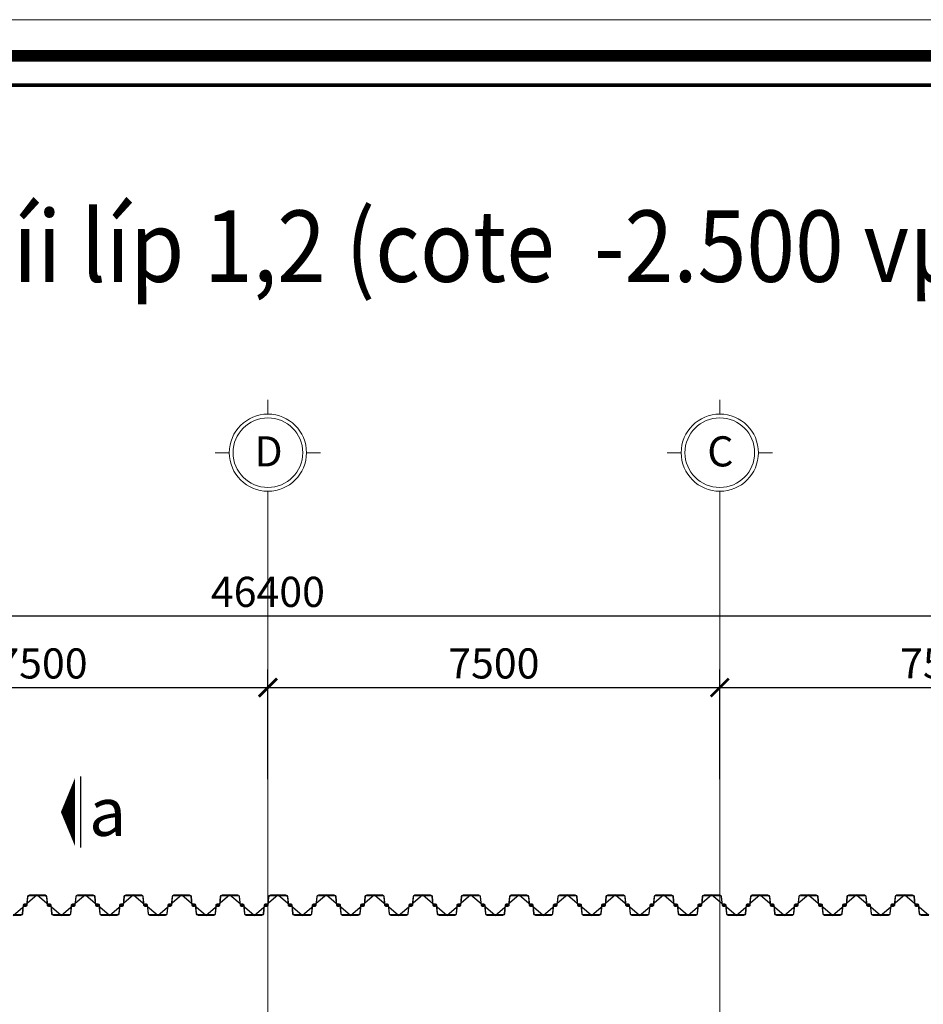
# Model space of a CAD drawing. Units: millimetres. Extents: x -776658 to 33891232, y -20307295 to 12838539.
# Drawn here: x 19517159 to 19532157, y -725033 to -708690 of the extents above; entities that cross this region are included whole.
import ezdxf
from ezdxf.enums import TextEntityAlignment as Align

# ---------------------------------------------------------------- set-up
doc = ezdxf.new("R2010")
doc.units = ezdxf.units.MM
doc.header["$LTSCALE"] = 100
doc.header["$MEASUREMENT"] = 0
doc.header["$PDSIZE"] = -10
doc.linetypes.add('Grid Line', pattern=[22.225, 12.7, -3.175, 3.175, -3.175])
doc.layers.get('0').update_dxf_attribs({"linetype": 'CONTINUOUS'})
doc.layers.get('Defpoints').update_dxf_attribs({"linetype": 'CONTINUOUS'})
for name, color, linetype, lineweight in [('00-XM.Hatch', 8, 'CONTINUOUS', 9), ('00-XMT.Dim', 8, 'CONTINUOUS', 9), ('00-XMT.Text', 4, 'CONTINUOUS', 9), ('D-STR-SSP-L18.5', 30, 'CONTINUOUS', 9), ('S-GRID', 1, 'CONTINUOUS', 15), ('S-GRID-IDEN', 1, 'CONTINUOUS', 15)]:
    doc.layers.add(name, color=color, linetype=linetype, lineweight=lineweight)
doc.layers.add('00-XMT.Drawing Frame', color=7, linetype='CONTINUOUS')
doc.layers.add('Print', color=1, linetype='CONTINUOUS', lineweight=18, plot=False)
doc.styles.add('.VnHelvetlnsH', font='txt')
doc.styles.add('ARIAL', font='txt')
doc.styles.add('AUDIT_D_170725165515-0', font='txt')
doc.styles.add('AVANTH', font='txt', dxfattribs={"width": 0.8})
doc.styles.add('VNAVANTH', font='txt')
doc.styles.add('VnHelvetlnsH', font='txt')
doc.styles.add('vnsimli 0.7', font='vnsimli.shx', dxfattribs={"width": 0.7})
doc.dimstyles.new('XMT 1-1-300', dxfattribs={"dimscale": 300, "dimtxt": 1.666667, "dimasz": 1, "dimexe": 1, "dimexo": 0, "dimgap": 0.5, "dimtad": 1, "dimdec": 0, "dimzin": 9, "dimdsep": 46, "dimtxsty": 'vnsimli 0.7', "dimblk": 'ARCHTICK', "dimcen": 1.5, "dimdle": 1, "dimclrd": 8, "dimclre": 8, "dimclrt": 115, "dimadec": 0, "dimazin": 0, "dimtfac": 1, "dimtdec": 0, "dimtofl": 0, "dimtmove": 0, "dimatfit": 3, "dimfxl": 0.18, "dimtolj": 1, "dimtzin": 0, "dimarcsym": 0})

# ---------------------------------------------------------------- blocks, each defined once
blk = doc.blocks.new('khung ten chuan')
at = {"layer": '00-XMT.Drawing Frame', "const_width": 239}
blk.add_lwpolyline([(2838, 747), (124878, 747), (124878, 87983), (2838, 87983)], close=True, dxfattribs=at)
at = {"layer": '00-XMT.Drawing Frame', "color": 2, "const_width": 74.7}
blk.add_lwpolyline([(3436, 1344), (124281, 1344), (124281, 87385), (3436, 87385)], close=True, dxfattribs=at)
at = {"layer": 'Print', "linetype": 'Continuous', "lineweight": 0}
blk.add_lwpolyline([(126000, 88729), (0, 88729), (0, 0), (126000, 0)], close=True, dxfattribs=at)
at = {"layer": '00-XMT.Drawing Frame', "color": 4, "style": 'VnHelvetlnsH'}
for tag, p in [('DRAWINGTITLE1', (118306, 9745)), ('DRAWINGTITLE2', (118306, 8251))]:
    blk.add_attdef(tag, text='', height=777, dxfattribs=at).set_placement(p, align=Align.CENTER)
at = {"layer": '00-XMT.Drawing Frame', "color": 4, "style": 'AUDIT_D_170725165515-0', "width": 0.85}
for tag, p in [('1/100', (114004, 4631)), ('BPTC-01', (121293, 1942))]:
    blk.add_attdef(tag, text='', height=717, dxfattribs=at).set_placement(p, align=Align.CENTER)
blk = doc.blocks.new('*U682')
for points in [[(26600, 170), (26730, 170, -0.383643), (26760, 143), (26775, 0), (26776, -6, 0.36397), (26786, -14), (26805, -14, 0.687281), (26808, -7), (26794, 5, -0.687281), (26796, 10), (26801, 10, -0.400971), (26815, -3), (26816, -12, -0.427581), (26806, -22), (26786, -22, -0.36397), (26768, -7), (26767, 0), (26753, 137, 0.383643), (26733, 154), (26600, 154)], [(41800, 154), (41667, 154, 0.383643), (41647, 137), (41633, 0), (41632, -7, -0.36397), (41614, -22), (41594, -22, -0.427581), (41584, -12), (41585, -3, -0.400971), (41599, 10), (41604, 10, -0.687281), (41606, 5), (41592, -7, 0.687281), (41595, -14), (41614, -14, 0.36397), (41624, -6), (41625, 0), (41640, 143, -0.383643), (41670, 170), (41800, 170)]]:
    blk.add_lwpolyline(points, format="xyb")
for points in [[(27530, 170, -0.383643), (27560, 143), (27575, 0), (27576, -6, 0.36397), (27586, -14), (27605, -14, 0.687281), (27608, -7), (27594, 5, -0.687281), (27596, 10), (27601, 10, -0.400971), (27615, -3), (27616, -12, -0.427581), (27606, -22), (27586, -22, -0.36397), (27568, -7), (27567, 0), (27553, 137, 0.383643), (27533, 154), (27400, 154), (27267, 154, 0.383643), (27247, 137), (27233, 0), (27232, -7, -0.36397), (27214, -22), (27194, -22, -0.427581), (27184, -12), (27185, -3, -0.400971), (27199, 10), (27204, 10, -0.687281), (27206, 5), (27192, -7, 0.687281), (27195, -14), (27214, -14, 0.36397), (27224, -6), (27225, 0), (27240, 143, -0.383643), (27270, 170), (27400, 170)], [(28330, 170, -0.383643), (28360, 143), (28375, 0), (28376, -6, 0.36397), (28386, -14), (28405, -14, 0.687281), (28408, -7), (28394, 5, -0.687281), (28396, 10), (28401, 10, -0.400971), (28415, -3), (28416, -12, -0.427581), (28406, -22), (28386, -22, -0.36397), (28368, -7), (28367, 0), (28353, 137, 0.383643), (28333, 154), (28200, 154), (28067, 154, 0.383643), (28047, 137), (28033, 0), (28032, -7, -0.36397), (28014, -22), (27994, -22, -0.427581), (27984, -12), (27985, -3, -0.400971), (27999, 10), (28004, 10, -0.687281), (28006, 5), (27992, -7, 0.687281), (27995, -14), (28014, -14, 0.36397), (28024, -6), (28025, 0), (28040, 143, -0.383643), (28070, 170), (28200, 170)], [(29130, 170, -0.383643), (29160, 143), (29175, 0), (29176, -6, 0.36397), (29186, -14), (29205, -14, 0.687281), (29208, -7), (29194, 5, -0.687281), (29196, 10), (29201, 10, -0.400971), (29215, -3), (29216, -12, -0.427581), (29206, -22), (29186, -22, -0.36397), (29168, -7), (29167, 0), (29153, 137, 0.383643), (29133, 154), (29000, 154), (28867, 154, 0.383643), (28847, 137), (28833, 0), (28832, -7, -0.36397), (28814, -22), (28794, -22, -0.427581), (28784, -12), (28785, -3, -0.400971), (28799, 10), (28804, 10, -0.687281), (28806, 5), (28792, -7, 0.687281), (28795, -14), (28814, -14, 0.36397), (28824, -6), (28825, 0), (28840, 143, -0.383643), (28870, 170), (29000, 170)], [(29930, 170, -0.383643), (29960, 143), (29975, 0), (29976, -6, 0.36397), (29986, -14), (30005, -14, 0.687281), (30008, -7), (29994, 5, -0.687281), (29996, 10), (30001, 10, -0.400971), (30015, -3), (30016, -12, -0.427581), (30006, -22), (29986, -22, -0.36397), (29968, -7), (29967, 0), (29953, 137, 0.383643), (29933, 154), (29800, 154), (29667, 154, 0.383643), (29647, 137), (29633, 0), (29632, -7, -0.36397), (29614, -22), (29594, -22, -0.427581), (29584, -12), (29585, -3, -0.400971), (29599, 10), (29604, 10, -0.687281), (29606, 5), (29592, -7, 0.687281), (29595, -14), (29614, -14, 0.36397), (29624, -6), (29625, 0), (29640, 143, -0.383643), (29670, 170), (29800, 170)], [(30730, 170, -0.383643), (30760, 143), (30775, 0), (30776, -6, 0.36397), (30786, -14), (30805, -14, 0.687281), (30808, -7), (30794, 5, -0.687281), (30796, 10), (30801, 10, -0.400971), (30815, -3), (30816, -12, -0.427581), (30806, -22), (30786, -22, -0.36397), (30768, -7), (30767, 0), (30753, 137, 0.383643), (30733, 154), (30600, 154), (30467, 154, 0.383643), (30447, 137), (30433, 0), (30432, -7, -0.36397), (30414, -22), (30394, -22, -0.427581), (30384, -12), (30385, -3, -0.400971), (30399, 10), (30404, 10, -0.687281), (30406, 5), (30392, -7, 0.687281), (30395, -14), (30414, -14, 0.36397), (30424, -6), (30425, 0), (30440, 143, -0.383643), (30470, 170), (30600, 170)], [(31530, 170, -0.383643), (31560, 143), (31575, 0), (31576, -6, 0.36397), (31586, -14), (31605, -14, 0.687281), (31608, -7), (31594, 5, -0.687281), (31596, 10), (31601, 10, -0.400971), (31615, -3), (31616, -12, -0.427581), (31606, -22), (31586, -22, -0.36397), (31568, -7), (31567, 0), (31553, 137, 0.383643), (31533, 154), (31400, 154), (31267, 154, 0.383643), (31247, 137), (31233, 0), (31232, -7, -0.36397), (31214, -22), (31194, -22, -0.427581), (31184, -12), (31185, -3, -0.400971), (31199, 10), (31204, 10, -0.687281), (31206, 5), (31192, -7, 0.687281), (31195, -14), (31214, -14, 0.36397), (31224, -6), (31225, 0), (31240, 143, -0.383643), (31270, 170), (31400, 170)], [(32330, 170, -0.383643), (32360, 143), (32375, 0), (32376, -6, 0.36397), (32386, -14), (32405, -14, 0.687281), (32408, -7), (32394, 5, -0.687281), (32396, 10), (32401, 10, -0.400971), (32415, -3), (32416, -12, -0.427581), (32406, -22), (32386, -22, -0.36397), (32368, -7), (32367, 0), (32353, 137, 0.383643), (32333, 154), (32200, 154), (32067, 154, 0.383643), (32047, 137), (32033, 0), (32032, -7, -0.36397), (32014, -22), (31994, -22, -0.427581), (31984, -12), (31985, -3, -0.400971), (31999, 10), (32004, 10, -0.687281), (32006, 5), (31992, -7, 0.687281), (31995, -14), (32014, -14, 0.36397), (32024, -6), (32025, 0), (32040, 143, -0.383643), (32070, 170), (32200, 170)], [(33130, 170, -0.383643), (33160, 143), (33175, 0), (33176, -6, 0.36397), (33186, -14), (33205, -14, 0.687281), (33208, -7), (33194, 5, -0.687281), (33196, 10), (33201, 10, -0.400971), (33215, -3), (33216, -12, -0.427581), (33206, -22), (33186, -22, -0.36397), (33168, -7), (33167, 0), (33153, 137, 0.383643), (33133, 154), (33000, 154), (32867, 154, 0.383643), (32847, 137), (32833, 0), (32832, -7, -0.36397), (32814, -22), (32794, -22, -0.427581), (32784, -12), (32785, -3, -0.400971), (32799, 10), (32804, 10, -0.687281), (32806, 5), (32792, -7, 0.687281), (32795, -14), (32814, -14, 0.36397), (32824, -6), (32825, 0), (32840, 143, -0.383643), (32870, 170), (33000, 170)], [(33930, 170, -0.383643), (33960, 143), (33975, 0), (33976, -6, 0.36397), (33986, -14), (34005, -14, 0.687281), (34008, -7), (33994, 5, -0.687281), (33996, 10), (34001, 10, -0.400971), (34015, -3), (34016, -12, -0.427581), (34006, -22), (33986, -22, -0.36397), (33968, -7), (33967, 0), (33953, 137, 0.383643), (33933, 154), (33800, 154), (33667, 154, 0.383643), (33647, 137), (33633, 0), (33632, -7, -0.36397), (33614, -22), (33594, -22, -0.427581), (33584, -12), (33585, -3, -0.400971), (33599, 10), (33604, 10, -0.687281), (33606, 5), (33592, -7, 0.687281), (33595, -14), (33614, -14, 0.36397), (33624, -6), (33625, 0), (33640, 143, -0.383643), (33670, 170), (33800, 170)], [(34730, 170, -0.383643), (34760, 143), (34775, 0), (34776, -6, 0.36397), (34786, -14), (34805, -14, 0.687281), (34808, -7), (34794, 5, -0.687281), (34796, 10), (34801, 10, -0.400971), (34815, -3), (34816, -12, -0.427581), (34806, -22), (34786, -22, -0.36397), (34768, -7), (34767, 0), (34753, 137, 0.383643), (34733, 154), (34600, 154), (34467, 154, 0.383643), (34447, 137), (34433, 0), (34432, -7, -0.36397), (34414, -22), (34394, -22, -0.427581), (34384, -12), (34385, -3, -0.400971), (34399, 10), (34404, 10, -0.687281), (34406, 5), (34392, -7, 0.687281), (34395, -14), (34414, -14, 0.36397), (34424, -6), (34425, 0), (34440, 143, -0.383643), (34470, 170), (34600, 170)], [(35530, 170, -0.383643), (35560, 143), (35575, 0), (35576, -6, 0.36397), (35586, -14), (35605, -14, 0.687281), (35608, -7), (35594, 5, -0.687281), (35596, 10), (35601, 10, -0.400971), (35615, -3), (35616, -12, -0.427581), (35606, -22), (35586, -22, -0.36397), (35568, -7), (35567, 0), (35553, 137, 0.383643), (35533, 154), (35400, 154), (35267, 154, 0.383643), (35247, 137), (35233, 0), (35232, -7, -0.36397), (35214, -22), (35194, -22, -0.427581), (35184, -12), (35185, -3, -0.400971), (35199, 10), (35204, 10, -0.687281), (35206, 5), (35192, -7, 0.687281), (35195, -14), (35214, -14, 0.36397), (35224, -6), (35225, 0), (35240, 143, -0.383643), (35270, 170), (35400, 170)], [(36330, 170, -0.383643), (36360, 143), (36375, 0), (36376, -6, 0.36397), (36386, -14), (36405, -14, 0.687281), (36408, -7), (36394, 5, -0.687281), (36396, 10), (36401, 10, -0.400971), (36415, -3), (36416, -12, -0.427581), (36406, -22), (36386, -22, -0.36397), (36368, -7), (36367, 0), (36353, 137, 0.383643), (36333, 154), (36200, 154), (36067, 154, 0.383643), (36047, 137), (36033, 0), (36032, -7, -0.36397), (36014, -22), (35994, -22, -0.427581), (35984, -12), (35985, -3, -0.400971), (35999, 10), (36004, 10, -0.687281), (36006, 5), (35992, -7, 0.687281), (35995, -14), (36014, -14, 0.36397), (36024, -6), (36025, 0), (36040, 143, -0.383643), (36070, 170), (36200, 170)], [(37130, 170, -0.383643), (37160, 143), (37175, 0), (37176, -6, 0.36397), (37186, -14), (37205, -14, 0.687281), (37208, -7), (37194, 5, -0.687281), (37196, 10), (37201, 10, -0.400971), (37215, -3), (37216, -12, -0.427581), (37206, -22), (37186, -22, -0.36397), (37168, -7), (37167, 0), (37153, 137, 0.383643), (37133, 154), (37000, 154), (36867, 154, 0.383643), (36847, 137), (36833, 0), (36832, -7, -0.36397), (36814, -22), (36794, -22, -0.427581), (36784, -12), (36785, -3, -0.400971), (36799, 10), (36804, 10, -0.687281), (36806, 5), (36792, -7, 0.687281), (36795, -14), (36814, -14, 0.36397), (36824, -6), (36825, 0), (36840, 143, -0.383643), (36870, 170), (37000, 170)], [(37930, 170, -0.383643), (37960, 143), (37975, 0), (37976, -6, 0.36397), (37986, -14), (38005, -14, 0.687281), (38008, -7), (37994, 5, -0.687281), (37996, 10), (38001, 10, -0.400971), (38015, -3), (38016, -12, -0.427581), (38006, -22), (37986, -22, -0.36397), (37968, -7), (37967, 0), (37953, 137, 0.383643), (37933, 154), (37800, 154), (37667, 154, 0.383643), (37647, 137), (37633, 0), (37632, -7, -0.36397), (37614, -22), (37594, -22, -0.427581), (37584, -12), (37585, -3, -0.400971), (37599, 10), (37604, 10, -0.687281), (37606, 5), (37592, -7, 0.687281), (37595, -14), (37614, -14, 0.36397), (37624, -6), (37625, 0), (37640, 143, -0.383643), (37670, 170), (37800, 170)], [(38730, 170, -0.383643), (38760, 143), (38775, 0), (38776, -6, 0.36397), (38786, -14), (38805, -14, 0.687281), (38808, -7), (38794, 5, -0.687281), (38796, 10), (38801, 10, -0.400971), (38815, -3), (38816, -12, -0.427581), (38806, -22), (38786, -22, -0.36397), (38768, -7), (38767, 0), (38753, 137, 0.383643), (38733, 154), (38600, 154), (38467, 154, 0.383643), (38447, 137), (38433, 0), (38432, -7, -0.36397), (38414, -22), (38394, -22, -0.427581), (38384, -12), (38385, -3, -0.400971), (38399, 10), (38404, 10, -0.687281), (38406, 5), (38392, -7, 0.687281), (38395, -14), (38414, -14, 0.36397), (38424, -6), (38425, 0), (38440, 143, -0.383643), (38470, 170), (38600, 170)], [(39530, 170, -0.383643), (39560, 143), (39575, 0), (39576, -6, 0.36397), (39586, -14), (39605, -14, 0.687281), (39608, -7), (39594, 5, -0.687281), (39596, 10), (39601, 10, -0.400971), (39615, -3), (39616, -12, -0.427581), (39606, -22), (39586, -22, -0.36397), (39568, -7), (39567, 0), (39553, 137, 0.383643), (39533, 154), (39400, 154), (39267, 154, 0.383643), (39247, 137), (39233, 0), (39232, -7, -0.36397), (39214, -22), (39194, -22, -0.427581), (39184, -12), (39185, -3, -0.400971), (39199, 10), (39204, 10, -0.687281), (39206, 5), (39192, -7, 0.687281), (39195, -14), (39214, -14, 0.36397), (39224, -6), (39225, 0), (39240, 143, -0.383643), (39270, 170), (39400, 170)], [(40330, 170, -0.383643), (40360, 143), (40375, 0), (40376, -6, 0.36397), (40386, -14), (40405, -14, 0.687281), (40408, -7), (40394, 5, -0.687281), (40396, 10), (40401, 10, -0.400971), (40415, -3), (40416, -12, -0.427581), (40406, -22), (40386, -22, -0.36397), (40368, -7), (40367, 0), (40353, 137, 0.383643), (40333, 154), (40200, 154), (40067, 154, 0.383643), (40047, 137), (40033, 0), (40032, -7, -0.36397), (40014, -22), (39994, -22, -0.427581), (39984, -12), (39985, -3, -0.400971), (39999, 10), (40004, 10, -0.687281), (40006, 5), (39992, -7, 0.687281), (39995, -14), (40014, -14, 0.36397), (40024, -6), (40025, 0), (40040, 143, -0.383643), (40070, 170), (40200, 170)], [(41130, 170, -0.383643), (41160, 143), (41175, 0), (41176, -6, 0.36397), (41186, -14), (41205, -14, 0.687281), (41208, -7), (41194, 5, -0.687281), (41196, 10), (41201, 10, -0.400971), (41215, -3), (41216, -12, -0.427581), (41206, -22), (41186, -22, -0.36397), (41168, -7), (41167, 0), (41153, 137, 0.383643), (41133, 154), (41000, 154), (40867, 154, 0.383643), (40847, 137), (40833, 0), (40832, -7, -0.36397), (40814, -22), (40794, -22, -0.427581), (40784, -12), (40785, -3, -0.400971), (40799, 10), (40804, 10, -0.687281), (40806, 5), (40792, -7, 0.687281), (40795, -14), (40814, -14, 0.36397), (40824, -6), (40825, 0), (40840, 143, -0.383643), (40870, 170), (41000, 170)], [(27130, -170, 0.383643), (27160, -143), (27175, 0), (27176, 6, -0.36397), (27186, 14), (27205, 14, -0.687281), (27208, 7), (27194, -5, 0.687281), (27196, -10), (27201, -10, 0.400971), (27215, 3), (27216, 12, 0.427581), (27206, 22), (27186, 22, 0.36397), (27168, 7), (27167, 0), (27153, -137, -0.383643), (27133, -154), (27000, -154), (26867, -154, -0.383643), (26847, -137), (26833, 0), (26832, 7, 0.36397), (26814, 22), (26794, 22, 0.427581), (26784, 12), (26785, 3, 0.400971), (26799, -10), (26804, -10, 0.687281), (26806, -5), (26792, 7, -0.687281), (26795, 14), (26814, 14, -0.36397), (26824, 6), (26825, 0), (26840, -143, 0.383643), (26870, -170), (27000, -170)], [(27930, -170, 0.383643), (27960, -143), (27975, 0), (27976, 6, -0.36397), (27986, 14), (28005, 14, -0.687281), (28008, 7), (27994, -5, 0.687281), (27996, -10), (28001, -10, 0.400971), (28015, 3), (28016, 12, 0.427581), (28006, 22), (27986, 22, 0.36397), (27968, 7), (27967, 0), (27953, -137, -0.383643), (27933, -154), (27800, -154), (27667, -154, -0.383643), (27647, -137), (27633, 0), (27632, 7, 0.36397), (27614, 22), (27594, 22, 0.427581), (27584, 12), (27585, 3, 0.400971), (27599, -10), (27604, -10, 0.687281), (27606, -5), (27592, 7, -0.687281), (27595, 14), (27614, 14, -0.36397), (27624, 6), (27625, 0), (27640, -143, 0.383643), (27670, -170), (27800, -170)], [(28730, -170, 0.383643), (28760, -143), (28775, 0), (28776, 6, -0.36397), (28786, 14), (28805, 14, -0.687281), (28808, 7), (28794, -5, 0.687281), (28796, -10), (28801, -10, 0.400971), (28815, 3), (28816, 12, 0.427581), (28806, 22), (28786, 22, 0.36397), (28768, 7), (28767, 0), (28753, -137, -0.383643), (28733, -154), (28600, -154), (28467, -154, -0.383643), (28447, -137), (28433, 0), (28432, 7, 0.36397), (28414, 22), (28394, 22, 0.427581), (28384, 12), (28385, 3, 0.400971), (28399, -10), (28404, -10, 0.687281), (28406, -5), (28392, 7, -0.687281), (28395, 14), (28414, 14, -0.36397), (28424, 6), (28425, 0), (28440, -143, 0.383643), (28470, -170), (28600, -170)], [(29530, -170, 0.383643), (29560, -143), (29575, 0), (29576, 6, -0.36397), (29586, 14), (29605, 14, -0.687281), (29608, 7), (29594, -5, 0.687281), (29596, -10), (29601, -10, 0.400971), (29615, 3), (29616, 12, 0.427581), (29606, 22), (29586, 22, 0.36397), (29568, 7), (29567, 0), (29553, -137, -0.383643), (29533, -154), (29400, -154), (29267, -154, -0.383643), (29247, -137), (29233, 0), (29232, 7, 0.36397), (29214, 22), (29194, 22, 0.427581), (29184, 12), (29185, 3, 0.400971), (29199, -10), (29204, -10, 0.687281), (29206, -5), (29192, 7, -0.687281), (29195, 14), (29214, 14, -0.36397), (29224, 6), (29225, 0), (29240, -143, 0.383643), (29270, -170), (29400, -170)], [(30330, -170, 0.383643), (30360, -143), (30375, 0), (30376, 6, -0.36397), (30386, 14), (30405, 14, -0.687281), (30408, 7), (30394, -5, 0.687281), (30396, -10), (30401, -10, 0.400971), (30415, 3), (30416, 12, 0.427581), (30406, 22), (30386, 22, 0.36397), (30368, 7), (30367, 0), (30353, -137, -0.383643), (30333, -154), (30200, -154), (30067, -154, -0.383643), (30047, -137), (30033, 0), (30032, 7, 0.36397), (30014, 22), (29994, 22, 0.427581), (29984, 12), (29985, 3, 0.400971), (29999, -10), (30004, -10, 0.687281), (30006, -5), (29992, 7, -0.687281), (29995, 14), (30014, 14, -0.36397), (30024, 6), (30025, 0), (30040, -143, 0.383643), (30070, -170), (30200, -170)], [(31130, -170, 0.383643), (31160, -143), (31175, 0), (31176, 6, -0.36397), (31186, 14), (31205, 14, -0.687281), (31208, 7), (31194, -5, 0.687281), (31196, -10), (31201, -10, 0.400971), (31215, 3), (31216, 12, 0.427581), (31206, 22), (31186, 22, 0.36397), (31168, 7), (31167, 0), (31153, -137, -0.383643), (31133, -154), (31000, -154), (30867, -154, -0.383643), (30847, -137), (30833, 0), (30832, 7, 0.36397), (30814, 22), (30794, 22, 0.427581), (30784, 12), (30785, 3, 0.400971), (30799, -10), (30804, -10, 0.687281), (30806, -5), (30792, 7, -0.687281), (30795, 14), (30814, 14, -0.36397), (30824, 6), (30825, 0), (30840, -143, 0.383643), (30870, -170), (31000, -170)], [(31930, -170, 0.383643), (31960, -143), (31975, 0), (31976, 6, -0.36397), (31986, 14), (32005, 14, -0.687281), (32008, 7), (31994, -5, 0.687281), (31996, -10), (32001, -10, 0.400971), (32015, 3), (32016, 12, 0.427581), (32006, 22), (31986, 22, 0.36397), (31968, 7), (31967, 0), (31953, -137, -0.383643), (31933, -154), (31800, -154), (31667, -154, -0.383643), (31647, -137), (31633, 0), (31632, 7, 0.36397), (31614, 22), (31594, 22, 0.427581), (31584, 12), (31585, 3, 0.400971), (31599, -10), (31604, -10, 0.687281), (31606, -5), (31592, 7, -0.687281), (31595, 14), (31614, 14, -0.36397), (31624, 6), (31625, 0), (31640, -143, 0.383643), (31670, -170), (31800, -170)], [(32730, -170, 0.383643), (32760, -143), (32775, 0), (32776, 6, -0.36397), (32786, 14), (32805, 14, -0.687281), (32808, 7), (32794, -5, 0.687281), (32796, -10), (32801, -10, 0.400971), (32815, 3), (32816, 12, 0.427581), (32806, 22), (32786, 22, 0.36397), (32768, 7), (32767, 0), (32753, -137, -0.383643), (32733, -154), (32600, -154), (32467, -154, -0.383643), (32447, -137), (32433, 0), (32432, 7, 0.36397), (32414, 22), (32394, 22, 0.427581), (32384, 12), (32385, 3, 0.400971), (32399, -10), (32404, -10, 0.687281), (32406, -5), (32392, 7, -0.687281), (32395, 14), (32414, 14, -0.36397), (32424, 6), (32425, 0), (32440, -143, 0.383643), (32470, -170), (32600, -170)], [(33530, -170, 0.383643), (33560, -143), (33575, 0), (33576, 6, -0.36397), (33586, 14), (33605, 14, -0.687281), (33608, 7), (33594, -5, 0.687281), (33596, -10), (33601, -10, 0.400971), (33615, 3), (33616, 12, 0.427581), (33606, 22), (33586, 22, 0.36397), (33568, 7), (33567, 0), (33553, -137, -0.383643), (33533, -154), (33400, -154), (33267, -154, -0.383643), (33247, -137), (33233, 0), (33232, 7, 0.36397), (33214, 22), (33194, 22, 0.427581), (33184, 12), (33185, 3, 0.400971), (33199, -10), (33204, -10, 0.687281), (33206, -5), (33192, 7, -0.687281), (33195, 14), (33214, 14, -0.36397), (33224, 6), (33225, 0), (33240, -143, 0.383643), (33270, -170), (33400, -170)], [(34330, -170, 0.383643), (34360, -143), (34375, 0), (34376, 6, -0.36397), (34386, 14), (34405, 14, -0.687281), (34408, 7), (34394, -5, 0.687281), (34396, -10), (34401, -10, 0.400971), (34415, 3), (34416, 12, 0.427581), (34406, 22), (34386, 22, 0.36397), (34368, 7), (34367, 0), (34353, -137, -0.383643), (34333, -154), (34200, -154), (34067, -154, -0.383643), (34047, -137), (34033, 0), (34032, 7, 0.36397), (34014, 22), (33994, 22, 0.427581), (33984, 12), (33985, 3, 0.400971), (33999, -10), (34004, -10, 0.687281), (34006, -5), (33992, 7, -0.687281), (33995, 14), (34014, 14, -0.36397), (34024, 6), (34025, 0), (34040, -143, 0.383643), (34070, -170), (34200, -170)], [(35130, -170, 0.383643), (35160, -143), (35175, 0), (35176, 6, -0.36397), (35186, 14), (35205, 14, -0.687281), (35208, 7), (35194, -5, 0.687281), (35196, -10), (35201, -10, 0.400971), (35215, 3), (35216, 12, 0.427581), (35206, 22), (35186, 22, 0.36397), (35168, 7), (35167, 0), (35153, -137, -0.383643), (35133, -154), (35000, -154), (34867, -154, -0.383643), (34847, -137), (34833, 0), (34832, 7, 0.36397), (34814, 22), (34794, 22, 0.427581), (34784, 12), (34785, 3, 0.400971), (34799, -10), (34804, -10, 0.687281), (34806, -5), (34792, 7, -0.687281), (34795, 14), (34814, 14, -0.36397), (34824, 6), (34825, 0), (34840, -143, 0.383643), (34870, -170), (35000, -170)], [(35930, -170, 0.383643), (35960, -143), (35975, 0), (35976, 6, -0.36397), (35986, 14), (36005, 14, -0.687281), (36008, 7), (35994, -5, 0.687281), (35996, -10), (36001, -10, 0.400971), (36015, 3), (36016, 12, 0.427581), (36006, 22), (35986, 22, 0.36397), (35968, 7), (35967, 0), (35953, -137, -0.383643), (35933, -154), (35800, -154), (35667, -154, -0.383643), (35647, -137), (35633, 0), (35632, 7, 0.36397), (35614, 22), (35594, 22, 0.427581), (35584, 12), (35585, 3, 0.400971), (35599, -10), (35604, -10, 0.687281), (35606, -5), (35592, 7, -0.687281), (35595, 14), (35614, 14, -0.36397), (35624, 6), (35625, 0), (35640, -143, 0.383643), (35670, -170), (35800, -170)], [(36730, -170, 0.383643), (36760, -143), (36775, 0), (36776, 6, -0.36397), (36786, 14), (36805, 14, -0.687281), (36808, 7), (36794, -5, 0.687281), (36796, -10), (36801, -10, 0.400971), (36815, 3), (36816, 12, 0.427581), (36806, 22), (36786, 22, 0.36397), (36768, 7), (36767, 0), (36753, -137, -0.383643), (36733, -154), (36600, -154), (36467, -154, -0.383643), (36447, -137), (36433, 0), (36432, 7, 0.36397), (36414, 22), (36394, 22, 0.427581), (36384, 12), (36385, 3, 0.400971), (36399, -10), (36404, -10, 0.687281), (36406, -5), (36392, 7, -0.687281), (36395, 14), (36414, 14, -0.36397), (36424, 6), (36425, 0), (36440, -143, 0.383643), (36470, -170), (36600, -170)], [(37530, -170, 0.383643), (37560, -143), (37575, 0), (37576, 6, -0.36397), (37586, 14), (37605, 14, -0.687281), (37608, 7), (37594, -5, 0.687281), (37596, -10), (37601, -10, 0.400971), (37615, 3), (37616, 12, 0.427581), (37606, 22), (37586, 22, 0.36397), (37568, 7), (37567, 0), (37553, -137, -0.383643), (37533, -154), (37400, -154), (37267, -154, -0.383643), (37247, -137), (37233, 0), (37232, 7, 0.36397), (37214, 22), (37194, 22, 0.427581), (37184, 12), (37185, 3, 0.400971), (37199, -10), (37204, -10, 0.687281), (37206, -5), (37192, 7, -0.687281), (37195, 14), (37214, 14, -0.36397), (37224, 6), (37225, 0), (37240, -143, 0.383643), (37270, -170), (37400, -170)], [(38330, -170, 0.383643), (38360, -143), (38375, 0), (38376, 6, -0.36397), (38386, 14), (38405, 14, -0.687281), (38408, 7), (38394, -5, 0.687281), (38396, -10), (38401, -10, 0.400971), (38415, 3), (38416, 12, 0.427581), (38406, 22), (38386, 22, 0.36397), (38368, 7), (38367, 0), (38353, -137, -0.383643), (38333, -154), (38200, -154), (38067, -154, -0.383643), (38047, -137), (38033, 0), (38032, 7, 0.36397), (38014, 22), (37994, 22, 0.427581), (37984, 12), (37985, 3, 0.400971), (37999, -10), (38004, -10, 0.687281), (38006, -5), (37992, 7, -0.687281), (37995, 14), (38014, 14, -0.36397), (38024, 6), (38025, 0), (38040, -143, 0.383643), (38070, -170), (38200, -170)], [(39130, -170, 0.383643), (39160, -143), (39175, 0), (39176, 6, -0.36397), (39186, 14), (39205, 14, -0.687281), (39208, 7), (39194, -5, 0.687281), (39196, -10), (39201, -10, 0.400971), (39215, 3), (39216, 12, 0.427581), (39206, 22), (39186, 22, 0.36397), (39168, 7), (39167, 0), (39153, -137, -0.383643), (39133, -154), (39000, -154), (38867, -154, -0.383643), (38847, -137), (38833, 0), (38832, 7, 0.36397), (38814, 22), (38794, 22, 0.427581), (38784, 12), (38785, 3, 0.400971), (38799, -10), (38804, -10, 0.687281), (38806, -5), (38792, 7, -0.687281), (38795, 14), (38814, 14, -0.36397), (38824, 6), (38825, 0), (38840, -143, 0.383643), (38870, -170), (39000, -170)], [(39930, -170, 0.383643), (39960, -143), (39975, 0), (39976, 6, -0.36397), (39986, 14), (40005, 14, -0.687281), (40008, 7), (39994, -5, 0.687281), (39996, -10), (40001, -10, 0.400971), (40015, 3), (40016, 12, 0.427581), (40006, 22), (39986, 22, 0.36397), (39968, 7), (39967, 0), (39953, -137, -0.383643), (39933, -154), (39800, -154), (39667, -154, -0.383643), (39647, -137), (39633, 0), (39632, 7, 0.36397), (39614, 22), (39594, 22, 0.427581), (39584, 12), (39585, 3, 0.400971), (39599, -10), (39604, -10, 0.687281), (39606, -5), (39592, 7, -0.687281), (39595, 14), (39614, 14, -0.36397), (39624, 6), (39625, 0), (39640, -143, 0.383643), (39670, -170), (39800, -170)], [(40730, -170, 0.383643), (40760, -143), (40775, 0), (40776, 6, -0.36397), (40786, 14), (40805, 14, -0.687281), (40808, 7), (40794, -5, 0.687281), (40796, -10), (40801, -10, 0.400971), (40815, 3), (40816, 12, 0.427581), (40806, 22), (40786, 22, 0.36397), (40768, 7), (40767, 0), (40753, -137, -0.383643), (40733, -154), (40600, -154), (40467, -154, -0.383643), (40447, -137), (40433, 0), (40432, 7, 0.36397), (40414, 22), (40394, 22, 0.427581), (40384, 12), (40385, 3, 0.400971), (40399, -10), (40404, -10, 0.687281), (40406, -5), (40392, 7, -0.687281), (40395, 14), (40414, 14, -0.36397), (40424, 6), (40425, 0), (40440, -143, 0.383643), (40470, -170), (40600, -170)], [(41530, -170, 0.383643), (41560, -143), (41575, 0), (41576, 6, -0.36397), (41586, 14), (41605, 14, -0.687281), (41608, 7), (41594, -5, 0.687281), (41596, -10), (41601, -10, 0.400971), (41615, 3), (41616, 12, 0.427581), (41606, 22), (41586, 22, 0.36397), (41568, 7), (41567, 0), (41553, -137, -0.383643), (41533, -154), (41400, -154), (41267, -154, -0.383643), (41247, -137), (41233, 0), (41232, 7, 0.36397), (41214, 22), (41194, 22, 0.427581), (41184, 12), (41185, 3, 0.400971), (41199, -10), (41204, -10, 0.687281), (41206, -5), (41192, 7, -0.687281), (41195, 14), (41214, 14, -0.36397), (41224, 6), (41225, 0), (41240, -143, 0.383643), (41270, -170), (41400, -170)]]:
    blk.add_lwpolyline(points, format="xyb", close=True)
at = {"layer": 'Defpoints'}
for p, q in [((26600, 170), (26800, 0)), ((27400, 170), (27200, 0)), ((27400, 170), (27600, 0)), ((28200, 170), (28000, 0)), ((28200, 170), (28400, 0)), ((29000, 170), (28800, 0)), ((29000, 170), (29200, 0)), ((29800, 170), (29600, 0)), ((29800, 170), (30000, 0)), ((30600, 170), (30400, 0)), ((30600, 170), (30800, 0)), ((31400, 170), (31200, 0)), ((31400, 170), (31600, 0)), ((32200, 170), (32000, 0)), ((32200, 170), (32400, 0)), ((33000, 170), (32800, 0)), ((33000, 170), (33200, 0)), ((33800, 170), (33600, 0)), ((33800, 170), (34000, 0)), ((34600, 170), (34400, 0)), ((34600, 170), (34800, 0)), ((35400, 170), (35200, 0)), ((35400, 170), (35600, 0)), ((36200, 170), (36000, 0)), ((36200, 170), (36400, 0)), ((37000, 170), (36800, 0)), ((37000, 170), (37200, 0)), ((37800, 170), (37600, 0)), ((37800, 170), (38000, 0)), ((38600, 170), (38400, 0)), ((38600, 170), (38800, 0)), ((39400, 170), (39200, 0)), ((39400, 170), (39600, 0)), ((40200, 170), (40000, 0)), ((40200, 170), (40400, 0)), ((41000, 170), (40800, 0)), ((41000, 170), (41200, 0)), ((41800, 170), (41600, 0)), ((27000, -170), (26800, 0)), ((27000, -170), (27200, 0)), ((27800, -170), (27600, 0)), ((27800, -170), (28000, 0)), ((28600, -170), (28400, 0)), ((28600, -170), (28800, 0)), ((29400, -170), (29200, 0)), ((29400, -170), (29600, 0)), ((30200, -170), (30000, 0)), ((30200, -170), (30400, 0)), ((31000, -170), (30800, 0)), ((31000, -170), (31200, 0)), ((31800, -170), (31600, 0)), ((31800, -170), (32000, 0)), ((32600, -170), (32400, 0)), ((32600, -170), (32800, 0)), ((33400, -170), (33200, 0)), ((33400, -170), (33600, 0)), ((34200, -170), (34000, 0)), ((34200, -170), (34400, 0)), ((35000, -170), (34800, 0)), ((35000, -170), (35200, 0)), ((35800, -170), (35600, 0)), ((35800, -170), (36000, 0)), ((36600, -170), (36400, 0)), ((36600, -170), (36800, 0)), ((37400, -170), (37200, 0)), ((37400, -170), (37600, 0)), ((38200, -170), (38000, 0)), ((38200, -170), (38400, 0)), ((39000, -170), (38800, 0)), ((39000, -170), (39200, 0)), ((39800, -170), (39600, 0)), ((39800, -170), (40000, 0)), ((40600, -170), (40400, 0)), ((40600, -170), (40800, 0)), ((41400, -170), (41200, 0)), ((41400, -170), (41600, 0))]:
    blk.add_line(p, q, dxfattribs=at)
blk = doc.blocks.new('Grid - L-Ten truc-V0-394430-MẶT BẰNG ĐỊNH VỊ CỌC')
at = {"layer": 'S-GRID-IDEN'}
for p, q in [((0, 4.1), (0, 5.6)), ((-4.1, 0), (-5.6, 0)), ((4.1, 0), (5.6, 0)), ((0, -4.1), (0, -5.6))]:
    blk.add_line(p, q, dxfattribs=at)
for radius in [4.1, 3.7]:
    blk.add_circle((0, 0), radius, dxfattribs=at)
blk = doc.blocks.new('_ArchTick')
at = {"color": 0, "linetype": 'ByBlock', "const_width": 0.15}
blk.add_lwpolyline([(-0.5, -0.5), (0.5, 0.5)], dxfattribs=at)
blk = doc.blocks.new('*D1807')
at = {"layer": '00-XMT.Dim', "color": 8, "lineweight": -2, "transparency": 16777216}
for p, q in [((19513779, -721294), (19513779, -719475)), ((19521279, -721294), (19521279, -719475)), ((19513479, -719775), (19521579, -719775))]:
    blk.add_line(p, q, dxfattribs=at)
at = {"layer": 'Defpoints', "color": 0, "transparency": 16777216}
for p in [(19521279, -719775), (19513779, -721294), (19521279, -721294)]:
    blk.add_point(p, dxfattribs=at)
at = {"layer": '00-XMT.Dim', "color": 8, "lineweight": -2, "transparency": 16777216, "xscale": 300, "yscale": 300, "zscale": 300, "rotation": 180}
blk.add_blockref('_ArchTick', (19513779, -719775), dxfattribs=at)
at = {"layer": '00-XMT.Dim', "color": 8, "lineweight": -2, "transparency": 16777216, "xscale": 300, "yscale": 300, "zscale": 300}
blk.add_blockref('_ArchTick', (19521279, -719775), dxfattribs=at)
at = {"layer": '00-XMT.Dim', "color": 115, "transparency": 16777216, "insert": (19517529, -719375), "char_height": 500, "attachment_point": 5, "style": 'vnsimli 0.7'}
blk.add_mtext('\\A1;7500', dxfattribs=at)
blk = doc.blocks.new('*D1808')
at = {"layer": '00-XMT.Dim', "color": 8, "lineweight": -2, "transparency": 16777216}
for p, q in [((19521279, -721294), (19521279, -719475)), ((19528779, -721294), (19528779, -719475)), ((19520979, -719775), (19529079, -719775))]:
    blk.add_line(p, q, dxfattribs=at)
at = {"layer": 'Defpoints', "color": 0, "transparency": 16777216}
for p in [(19528779, -719775), (19521279, -721294), (19528779, -721294)]:
    blk.add_point(p, dxfattribs=at)
at = {"layer": '00-XMT.Dim', "color": 8, "lineweight": -2, "transparency": 16777216, "xscale": 300, "yscale": 300, "zscale": 300, "rotation": 180}
blk.add_blockref('_ArchTick', (19521279, -719775), dxfattribs=at)
at = {"layer": '00-XMT.Dim', "color": 8, "lineweight": -2, "transparency": 16777216, "xscale": 300, "yscale": 300, "zscale": 300}
blk.add_blockref('_ArchTick', (19528779, -719775), dxfattribs=at)
at = {"layer": '00-XMT.Dim', "color": 115, "transparency": 16777216, "insert": (19525029, -719375), "char_height": 500, "attachment_point": 5, "style": 'vnsimli 0.7'}
blk.add_mtext('\\A1;7500', dxfattribs=at)
blk = doc.blocks.new('*D1809')
at = {"layer": '00-XMT.Dim', "color": 8, "lineweight": -2, "transparency": 16777216}
for p, q in [((19528779, -721294), (19528779, -719475)), ((19536279, -721294), (19536279, -719475)), ((19528479, -719775), (19536579, -719775))]:
    blk.add_line(p, q, dxfattribs=at)
at = {"layer": 'Defpoints', "color": 0, "transparency": 16777216}
for p in [(19536279, -719775), (19528779, -721294), (19536279, -721294)]:
    blk.add_point(p, dxfattribs=at)
at = {"layer": '00-XMT.Dim', "color": 8, "lineweight": -2, "transparency": 16777216, "xscale": 300, "yscale": 300, "zscale": 300, "rotation": 180}
blk.add_blockref('_ArchTick', (19528779, -719775), dxfattribs=at)
at = {"layer": '00-XMT.Dim', "color": 8, "lineweight": -2, "transparency": 16777216, "xscale": 300, "yscale": 300, "zscale": 300}
blk.add_blockref('_ArchTick', (19536279, -719775), dxfattribs=at)
at = {"layer": '00-XMT.Dim', "color": 115, "transparency": 16777216, "insert": (19532529, -719375), "char_height": 500, "attachment_point": 5, "style": 'vnsimli 0.7'}
blk.add_mtext('\\A1;7500', dxfattribs=at)
blk = doc.blocks.new('*D1811')
at = {"layer": '00-XMT.Dim', "color": 8, "lineweight": -2, "transparency": 16777216}
for p, q in [((19498079, -721294), (19498079, -718287)), ((19544479, -721294), (19544479, -718287)), ((19497779, -718587), (19544779, -718587))]:
    blk.add_line(p, q, dxfattribs=at)
at = {"layer": 'Defpoints', "color": 0, "transparency": 16777216}
for p in [(19544479, -718587), (19498079, -721294), (19544479, -721294)]:
    blk.add_point(p, dxfattribs=at)
at = {"layer": '00-XMT.Dim', "color": 8, "lineweight": -2, "transparency": 16777216, "xscale": 300, "yscale": 300, "zscale": 300, "rotation": 180}
blk.add_blockref('_ArchTick', (19498079, -718587), dxfattribs=at)
at = {"layer": '00-XMT.Dim', "color": 8, "lineweight": -2, "transparency": 16777216, "xscale": 300, "yscale": 300, "zscale": 300}
blk.add_blockref('_ArchTick', (19544479, -718587), dxfattribs=at)
at = {"layer": '00-XMT.Dim', "color": 115, "transparency": 16777216, "insert": (19521279, -718187), "char_height": 500, "attachment_point": 5, "style": 'vnsimli 0.7'}
blk.add_mtext('\\A1;46400', dxfattribs=at)
blk = doc.blocks.new('mc')
at = {"color": 1, "ltscale": 2}
blk.add_line((2.207, 1.218), (-2.207, 1.218), dxfattribs=at)
blk.add_lwpolyline([(0, 0, 0, 4.286, 0), (0, 0.886, 2.5, 2.5, 0)], format="xyseb", dxfattribs=at)
at = {"style": '.VnHelvetlnsH'}
blk.add_attdef('1', text='', height=3, dxfattribs=at).set_placement((0.069, 3.221), align=Align.MIDDLE_CENTER)

msp = doc.modelspace()

# ---------------------------------------------------------------- linework, layer by layer
at = {"layer": 'S-GRID', "linetype": 'Grid Line', "ltscale": 100}
for p, q in [((19521279.1, -768482.2), (19521279.1, -716751.9)), ((19528779.1, -768482.2), (19528779.1, -716751.9))]:
    msp.add_line(p, q, dxfattribs=at)

# ---------------------------------------------------------------- block references
ref = msp.add_blockref('mc', (19517843.1, -721842.1), dxfattribs=dict(xscale=-266.6666666666279, yscale=266.6666666666279, zscale=266.6666666666279, rotation=270))
ref.add_attrib('1', 'a', dxfattribs={"height": 800, "style": 'VNAVANTH'}).set_placement((19518618.5, -721837), align=Align.MIDDLE_CENTER)
at = {"layer": '00-XM.Hatch', "linetype": 'Continuous', "xscale": 0.8067370597273111, "yscale": 0.8067370597273111, "zscale": 0.8067370597273111}
msp.add_blockref('khung ten chuan', (19479647.9, -780271.7), dxfattribs=at)
at = {"layer": 'D-STR-SSP-L18.5', "xscale": -1, "rotation": 180}
msp.add_blockref('*U682', (19490449.2, -723386.9), dxfattribs=at)
at = {"layer": 'S-GRID-IDEN', "xscale": 156.2499999999999, "yscale": 156.2499999999999, "zscale": 156.2499999999999}
for p, rotation in [((19521279.1, -715876.9), 269.9999999999993), ((19528779.1, -715876.9), 270)]:
    msp.add_blockref('Grid - L-Ten truc-V0-394430-MẶT BẰNG ĐỊNH VỊ CỌC', p, dxfattribs=dict(at, rotation=rotation))

# ---------------------------------------------------------------- texts
at = {"layer": '00-XMT.Text', "style": 'AVANTH', "width": 0.9}
msp.add_text('%%UmÆt b»ng ®Þnh vÞ v¨ng d\xadíi líp 1,2 (cote  -2.500 vµ -5.600)', height=1186.133, dxfattribs=at).set_placement((19498997.3, -713042))

# ---------------------------------------------------------------- dimensions: what is measured, and where the dimension line sits
at = {"layer": '00-XMT.Dim'}
for base, p1, p2, picture, middle in [((19544479.1, -718586.9), (19498079.1, -721293.7), (19544479.1, -721293.7), '*D1811', (19521279.1, -718186.9)), ((19521279.1, -719775.4), (19513779.1, -721293.7), (19521279.1, -721293.7), '*D1807', (19517529.1, -719375.4)), ((19528779.1, -719775.4), (19521279.1, -721293.7), (19528779.1, -721293.7), '*D1808', (19525029.1, -719375.4)), ((19536279.1, -719775.4), (19528779.1, -721293.7), (19536279.1, -721293.7), '*D1809', (19532529.1, -719375.4))]:
    dim = msp.add_linear_dim(base=base, p1=p1, p2=p2, angle=180, dimstyle='XMT 1-1-300', dxfattribs=at)
    dim.commit()
    dim.dimension.update_dxf_attribs({"geometry": picture, "text_midpoint": middle})

# ---------------------------------------------------------------- next in the draw order: texts
at = {"layer": 'S-GRID-IDEN', "char_height": 500, "width": 599.904, "attachment_point": 2, "line_spacing_factor": 0.941778, "style": 'ARIAL', "bg_fill": 3, "box_fill_scale": 1.25, "bg_fill_color": 256, "bg_fill_true_color": 13158600, "bg_fill_transparency": 0}
for s, insert in [('D', (19521289, -715605.3)), ('C', (19528789, -715605.3))]:
    msp.add_mtext(s, dxfattribs=dict(at, insert=insert))

doc.saveas('drawing.dxf')
